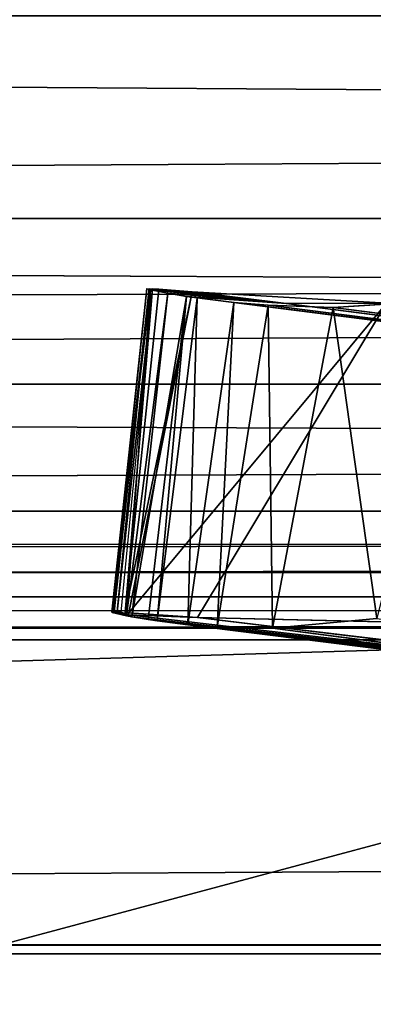
# Model space of a CAD drawing. Units: millimetres. Extents: x -5953 to 6713, y -5953 to 5953.
# Drawn here: x 926 to 928, y 248 to 254 of the extents above; entities that cross this region are included whole.
import ezdxf

# ---------------------------------------------------------------- set-up
doc = ezdxf.new("R2010")
doc.units = ezdxf.units.MM
doc.layers.get('0').update_dxf_attribs({"true_color": 0xffffff})
doc.layers.add('stal nierdzewna', color=7, linetype='Continuous', true_color=0xadadad)
doc.layers.add('teren', color=7, linetype='Continuous', true_color=0x5b5b5b)

# ---------------------------------------------------------------- blocks, each defined once
blk = doc.blocks.new('Grupa#27')
at = {"layer": 'stal nierdzewna', "color": 9, "true_color": 0xb0c4de}
for p, q in [((124.3059, 536.2899, 280.3779), (321.2305, 536.2899, 722.6779)), ((139.1081, 535.2705, 273.7879), (337.72673, 536.2899, 715.3329)), ((139.7979, 535.6491, 273.4799), (337.72673, 536.2899, 715.3329)), ((140.8021, 536.2899, 273.0329), (337.72673, 536.2899, 715.3329)), ((125.9999, 535.2705, 279.6239), (322.92449, 535.2705, 721.9239)), ((139.1081, 535.2705, 273.7879), (336.03274, 535.2705, 716.0879)), ((127.7972, 534.4915, 278.8229), (324.72184, 534.4915, 721.1229)), ((128.7649, 534.1853, 278.3929), (324.72184, 534.4915, 721.1229)), ((135.4384, 533.9653, 275.4219), (334.23539, 534.4915, 716.8879)), ((136.3431, 534.1853, 275.0189), (334.23539, 534.4915, 716.8879)), ((137.3108, 534.4915, 274.5879), (334.23539, 534.4915, 716.8879)), ((128.7649, 534.1853, 278.3929), (326.59421, 533.9653, 720.2899)), ((129.6696, 533.9653, 277.9899), (326.59421, 533.9653, 720.2899)), ((135.4384, 533.9653, 275.4219), (332.36302, 533.9653, 717.7209)), ((131.5875, 533.7, 277.1359), (328.51207, 533.7, 719.4359)), ((133.5206, 533.7, 276.2749), (330.44517, 533.7, 718.5749))]:
    blk.add_line(p, q, dxfattribs=at)
mesh = blk.add_polyface(dxfattribs=at)
corners = [(321.2305, 536.2899, 722.6779), (122.742, 537.5336, 281.0739), (124.3059, 536.2899, 280.3779), (319.66659, 537.5336, 723.3739)]
mesh.append_faces([[corners[k] for k in face] for face in [(0, 1, 2), (1, 0, 3)]], dxfattribs={"vtx0": -1, "color": 9})
mesh = blk.add_polyface(dxfattribs=at)
corners = [(339.29064, 537.5336, 714.6369), (140.8021, 536.2899, 273.0329), (142.366, 537.5336, 272.3369), (337.72673, 536.2899, 715.3329)]
mesh.append_faces([[corners[k] for k in face] for face in [(0, 1, 2), (1, 0, 3)]], dxfattribs={"vtx0": -1, "color": 9})
mesh = blk.add_polyface(dxfattribs=at)
corners = [(322.92449, 535.2705, 721.9239), (124.3059, 536.2899, 280.3779), (125.9999, 535.2705, 279.6239), (321.2305, 536.2899, 722.6779)]
mesh.append_faces([[corners[k] for k in face] for face in [(0, 1, 2), (1, 0, 3)]], dxfattribs={"vtx0": -1, "color": 9})
mesh = blk.add_polyface(dxfattribs=at)
corners = [(337.72673, 536.2899, 715.3329), (139.1081, 535.2705, 273.7879), (139.7979, 535.6491, 273.4799)]
mesh.append_faces([[corners[k] for k in face] for face in [(0, 1, 2)]], dxfattribs={"color": 9})
mesh = blk.add_polyface(dxfattribs=at)
corners = [(336.03274, 535.2705, 716.0879), (139.1081, 535.2705, 273.7879), (337.72673, 536.2899, 715.3329)]
mesh.append_faces([[corners[k] for k in face] for face in [(0, 1, 2)]], dxfattribs={"color": 9})
mesh = blk.add_polyface(dxfattribs=at)
corners = [(337.72673, 536.2899, 715.3329), (139.7979, 535.6491, 273.4799), (140.8021, 536.2899, 273.0329)]
mesh.append_faces([[corners[k] for k in face] for face in [(0, 1, 2)]], dxfattribs={"color": 9})
mesh = blk.add_polyface(dxfattribs=at)
corners = [(324.72184, 534.4915, 721.1229), (125.9999, 535.2705, 279.6239), (127.7972, 534.4915, 278.8229), (322.92449, 535.2705, 721.9239)]
mesh.append_faces([[corners[k] for k in face] for face in [(0, 1, 2), (1, 0, 3)]], dxfattribs={"vtx0": -1, "color": 9})
mesh = blk.add_polyface(dxfattribs=at)
corners = [(336.03274, 535.2705, 716.0879), (137.3108, 534.4915, 274.5879), (139.1081, 535.2705, 273.7879), (334.23539, 534.4915, 716.8879)]
mesh.append_faces([[corners[k] for k in face] for face in [(0, 1, 2), (1, 0, 3)]], dxfattribs={"vtx0": -1, "color": 9})
mesh = blk.add_polyface(dxfattribs=at)
corners = [(324.72184, 534.4915, 721.1229), (127.7972, 534.4915, 278.8229), (128.7649, 534.1853, 278.3929)]
mesh.append_faces([[corners[k] for k in face] for face in [(0, 1, 2)]], dxfattribs={"color": 9})
mesh = blk.add_polyface(dxfattribs=at)
corners = [(324.72184, 534.4915, 721.1229), (128.7649, 534.1853, 278.3929), (326.59421, 533.9653, 720.2899)]
mesh.append_faces([[corners[k] for k in face] for face in [(0, 1, 2)]], dxfattribs={"color": 9})
mesh = blk.add_polyface(dxfattribs=at)
corners = [(334.23539, 534.4915, 716.8879), (135.4384, 533.9653, 275.4219), (136.3431, 534.1853, 275.0189)]
mesh.append_faces([[corners[k] for k in face] for face in [(0, 1, 2)]], dxfattribs={"color": 9})
mesh = blk.add_polyface(dxfattribs=at)
corners = [(332.36302, 533.9653, 717.7209), (135.4384, 533.9653, 275.4219), (334.23539, 534.4915, 716.8879)]
mesh.append_faces([[corners[k] for k in face] for face in [(0, 1, 2)]], dxfattribs={"color": 9})
mesh = blk.add_polyface(dxfattribs=at)
corners = [(334.23539, 534.4915, 716.8879), (136.3431, 534.1853, 275.0189), (137.3108, 534.4915, 274.5879)]
mesh.append_faces([[corners[k] for k in face] for face in [(0, 1, 2)]], dxfattribs={"color": 9})
mesh = blk.add_polyface(dxfattribs=at)
corners = [(326.59421, 533.9653, 720.2899), (128.7649, 534.1853, 278.3929), (129.6696, 533.9653, 277.9899)]
mesh.append_faces([[corners[k] for k in face] for face in [(0, 1, 2)]], dxfattribs={"color": 9})
mesh = blk.add_polyface(dxfattribs=at)
corners = [(328.51207, 533.7, 719.4359), (129.6696, 533.9653, 277.9899), (131.5875, 533.7, 277.1359), (326.59421, 533.9653, 720.2899)]
mesh.append_faces([[corners[k] for k in face] for face in [(0, 1, 2), (1, 0, 3)]], dxfattribs={"vtx0": -1, "color": 9})
mesh = blk.add_polyface(dxfattribs=at)
corners = [(332.36302, 533.9653, 717.7209), (133.5206, 533.7, 276.2749), (135.4384, 533.9653, 275.4219), (330.44517, 533.7, 718.5749)]
mesh.append_faces([[corners[k] for k in face] for face in [(0, 1, 2), (1, 0, 3)]], dxfattribs={"vtx0": -1, "color": 9})
mesh = blk.add_polyface(dxfattribs=at)
corners = [(330.44517, 533.7, 718.5749), (131.5875, 533.7, 277.1359), (133.5206, 533.7, 276.2749), (328.51207, 533.7, 719.4359)]
mesh.append_faces([[corners[k] for k in face] for face in [(0, 1, 2), (1, 0, 3)]], dxfattribs={"vtx0": -1, "color": 9})
blk = doc.blocks.new('Komponent#21')
blk.add_blockref('Grupa#27', (0, 12.8598))
blk = doc.blocks.new('Grupa#17')
at = {"color": 9, "true_color": 0xb0c4de}
for p, q in [((0.21435, 535.6602, 24.175), (0, 533.6732, 24.251)), ((0.23005, 535.6606, 24.219), (0.0048, 533.6741, 24.283)), ((0.21435, 535.6602, 24.175), (0.0048, 533.6741, 24.283)), ((0.01504, 533.6742, 24.308), (0.23005, 535.6606, 24.219)), ((0.03345, 533.6735, 24.333), (0.23005, 535.6606, 24.219)), ((0.03345, 533.6735, 24.333), (0.24955, 535.6596, 24.241)), ((0.05666, 533.6721, 24.354), (0.24955, 535.6596, 24.241)), ((0.08243, 533.6704, 24.373), (0.24955, 535.6596, 24.241)), ((0.21435, 535.6602, 24.175), (1.07131, 535.5698, 24.135)), ((0.23005, 535.6606, 24.219), (1.07131, 535.5698, 24.135)), ((0.24955, 535.6596, 24.241), (1.07131, 535.5698, 24.135)), ((0.28936, 535.6569, 24.268), (0.24955, 535.6596, 24.241)), ((0.21502, 535.6587, 24.141), (0, 533.6732, 24.251)), ((0.21502, 535.6587, 24.141), (0.00291, 533.6708, 24.204)), ((0.2383, 535.6524, 24.052), (0.00291, 533.6708, 24.204)), ((0.08243, 533.6704, 24.373), (0.28936, 535.6569, 24.268)), ((0.08243, 533.6704, 24.373), (0.49272, 535.6412, 24.357)), ((0.2383, 535.6524, 24.052), (0.08944, 533.6507, 23.913)), ((0.34442, 535.6318, 23.788), (0.08944, 533.6507, 23.913)), ((0.1054, 533.6687, 24.387), (0.49272, 535.6412, 24.357)), ((0.34442, 535.6318, 23.788), (0.12348, 533.6441, 23.818)), ((0.45978, 535.6128, 23.528), (0.12348, 533.6441, 23.818)), ((0.21502, 535.6587, 24.141), (1.07131, 535.5698, 24.135)), ((0.21502, 535.6587, 24.141), (0.2383, 535.6524, 24.052)), ((0.22321, 533.6269, 23.548), (0.45978, 535.6128, 23.528)), ((0.2383, 535.6524, 24.052), (1.07131, 535.5698, 24.135)), ((0.2383, 535.6524, 24.052), (0.34442, 535.6318, 23.788)), ((0.27805, 533.6185, 23.402), (0.45978, 535.6128, 23.528)), ((0.27805, 533.6185, 23.402), (0.52508, 535.6031, 23.383)), ((0.28936, 535.6569, 24.268), (1.07131, 535.5698, 24.135)), ((0.49272, 535.6412, 24.357), (0.28936, 535.6569, 24.268)), ((1.07131, 535.5698, 24.135), (0.34442, 535.6318, 23.788)), ((0.34442, 535.6318, 23.788), (0.45978, 535.6128, 23.528)), ((18.33166, 533.3509, 16.117), (0.45978, 535.6128, 23.528)), ((0.45978, 535.6128, 23.528), (1.07131, 535.5698, 24.135)), ((0.45978, 535.6128, 23.528), (0.52508, 535.6031, 23.383)), ((0.46666, 533.5953, 22.906), (0.52508, 535.6031, 23.383)), ((0.49272, 535.6412, 24.357), (1.07131, 535.5698, 24.135)), ((1.68765, 535.5701, 24.739), (0.49272, 535.6412, 24.357)), ((0.52508, 535.6031, 23.383), (18.33166, 533.3509, 16.117)), ((0.52508, 535.6031, 23.383), (0.74942, 535.5757, 22.89)), ((0.1054, 533.6687, 24.387), (1.68765, 535.5701, 24.739)), ((0.46666, 533.5953, 22.906), (0.74942, 535.5757, 22.89)), ((0.52686, 533.6386, 24.572), (1.68765, 535.5701, 24.739)), ((0.64804, 533.581, 22.434), (0.74942, 535.5757, 22.89)), ((0.64804, 533.581, 22.434), (0.96109, 535.5579, 22.428)), ((0.74942, 535.5757, 22.89), (18.33166, 533.3509, 16.117)), ((0.74942, 535.5757, 22.89), (0.96109, 535.5579, 22.428)), ((0.96109, 535.5579, 22.428), (18.33166, 533.3509, 16.117)), ((0.98758, 533.5745, 21.558), (0.96109, 535.5579, 22.428)), ((0.96109, 535.5579, 22.428), (1.36033, 535.5451, 21.564)), ((0.98758, 533.5745, 21.558), (1.36033, 535.5451, 21.564)), ((1.68765, 535.5701, 24.739), (1.07131, 535.5698, 24.135)), ((18.33166, 533.3509, 16.117), (1.07131, 535.5698, 24.135)), ((1.36033, 535.5451, 21.564), (2.11035, 535.5935, 19.954)), ((18.33166, 533.3509, 16.117), (1.36033, 535.5451, 21.564)), ((1.62812, 533.6331, 19.926), (1.36033, 535.5451, 21.564)), ((0.0048, 533.6741, 24.283), (0, 533.6732, 24.251)), ((0, 533.6732, 24.251), (0.00291, 533.6708, 24.204)), ((0.00291, 533.6708, 24.204), (0.10275, 533.6555, 24.095)), ((0.08944, 533.6507, 23.913), (0.00291, 533.6708, 24.204)), ((0.0048, 533.6741, 24.283), (0.01504, 533.6742, 24.308)), ((0.01504, 533.6742, 24.308), (0.10275, 533.6555, 24.095)), ((0.01504, 533.6742, 24.308), (0.03345, 533.6735, 24.333)), ((0.03345, 533.6735, 24.333), (0.10275, 533.6555, 24.095)), ((0.03345, 533.6735, 24.333), (0.05666, 533.6721, 24.354)), ((0.05666, 533.6721, 24.354), (0.10275, 533.6555, 24.095)), ((0.08243, 533.6704, 24.373), (0.10275, 533.6555, 24.095)), ((0.08243, 533.6704, 24.373), (0.1054, 533.6687, 24.387)), ((0.1054, 533.6687, 24.387), (0.10275, 533.6555, 24.095)), ((0.1054, 533.6687, 24.387), (0.52686, 533.6386, 24.572)), ((0.10275, 533.6555, 24.095), (0.08944, 533.6507, 23.913)), ((0.12348, 533.6441, 23.818), (0.08944, 533.6507, 23.913)), ((0.10275, 533.6555, 24.095), (0.52686, 533.6386, 24.572)), ((0.10275, 533.6555, 24.095), (0.12348, 533.6441, 23.818)), ((0.10275, 533.6555, 24.095), (9.42023, 532.5736, 21.364)), ((0.22321, 533.6269, 23.548), (0.12348, 533.6441, 23.818)), ((9.42023, 532.5736, 21.364), (0.12348, 533.6441, 23.818)), ((0.27805, 533.6185, 23.402), (0.22321, 533.6269, 23.548)), ((0.22321, 533.6269, 23.548), (9.42023, 532.5736, 21.364)), ((0.46666, 533.5953, 22.906), (0.27805, 533.6185, 23.402)), ((0.27805, 533.6185, 23.402), (9.42023, 532.5736, 21.364)), ((0.52686, 533.6386, 24.572), (9.42023, 532.5736, 21.364)), ((0.52686, 533.6386, 24.572), (3.08078, 533.5796, 25.557)), ((1.62812, 533.6331, 19.926), (0.98758, 533.5745, 21.558)), ((0.64804, 533.581, 22.434), (0.46666, 533.5953, 22.906)), ((0.46666, 533.5953, 22.906), (8.32009, 532.6078, 18.883)), ((0.46666, 533.5953, 22.906), (9.42023, 532.5736, 21.364)), ((0.98758, 533.5745, 21.558), (0.64804, 533.581, 22.434)), ((0.64804, 533.581, 22.434), (8.32009, 532.6078, 18.883)), ((8.32009, 532.6078, 18.883), (0.98758, 533.5745, 21.558))]:
    blk.add_line(p, q, dxfattribs=at)
mesh = blk.add_polyface(dxfattribs=at)
corners = [(0.21435, 535.6602, 24.175), (0, 533.6732, 24.251), (0.0048, 533.6741, 24.283)]
mesh.append_faces([[corners[k] for k in face] for face in [(0, 1, 2)]], dxfattribs={"color": 9})
mesh = blk.add_polyface(dxfattribs=at)
corners = [(0.23005, 535.6606, 24.219), (0.0048, 533.6741, 24.283), (0.01504, 533.6742, 24.308)]
mesh.append_faces([[corners[k] for k in face] for face in [(0, 1, 2)]], dxfattribs={"color": 9})
mesh = blk.add_polyface(dxfattribs=at)
corners = [(0.23005, 535.6606, 24.219), (0.01504, 533.6742, 24.308), (0.03345, 533.6735, 24.333)]
mesh.append_faces([[corners[k] for k in face] for face in [(0, 1, 2)]], dxfattribs={"color": 9})
mesh = blk.add_polyface(dxfattribs=at)
corners = [(0.24955, 535.6596, 24.241), (0.03345, 533.6735, 24.333), (0.05666, 533.6721, 24.354)]
mesh.append_faces([[corners[k] for k in face] for face in [(0, 1, 2)]], dxfattribs={"color": 9})
mesh = blk.add_polyface(dxfattribs=at)
corners = [(0.28936, 535.6569, 24.268), (0.24955, 535.6596, 24.241), (0.08243, 533.6704, 24.373)]
mesh.append_faces([[corners[k] for k in face] for face in [(0, 1, 2)]], dxfattribs={"color": 9})
mesh = blk.add_polyface(dxfattribs=at)
corners = [(0.28936, 535.6569, 24.268), (1.07131, 535.5698, 24.135), (0.24955, 535.6596, 24.241)]
mesh.append_faces([[corners[k] for k in face] for face in [(0, 1, 2)]], dxfattribs={"color": 9})
mesh = blk.add_polyface(dxfattribs=at)
corners = [(0.21502, 535.6587, 24.141), (0.00291, 533.6708, 24.204), (0, 533.6732, 24.251)]
mesh.append_faces([[corners[k] for k in face] for face in [(0, 1, 2)]], dxfattribs={"color": 9})
mesh = blk.add_polyface(dxfattribs=at)
corners = [(0.21502, 535.6587, 24.141), (0.2383, 535.6524, 24.052), (0.00291, 533.6708, 24.204)]
mesh.append_faces([[corners[k] for k in face] for face in [(0, 1, 2)]], dxfattribs={"color": 9})
mesh = blk.add_polyface(dxfattribs=at)
corners = [(0.2383, 535.6524, 24.052), (0.08944, 533.6507, 23.913), (0.00291, 533.6708, 24.204)]
mesh.append_faces([[corners[k] for k in face] for face in [(0, 1, 2)]], dxfattribs={"color": 9})
mesh = blk.add_polyface(dxfattribs=at)
corners = [(0.49272, 535.6412, 24.357), (0.28936, 535.6569, 24.268), (0.08243, 533.6704, 24.373)]
mesh.append_faces([[corners[k] for k in face] for face in [(0, 1, 2)]], dxfattribs={"color": 9})
mesh = blk.add_polyface(dxfattribs=at)
corners = [(0.49272, 535.6412, 24.357), (0.08243, 533.6704, 24.373), (0.1054, 533.6687, 24.387)]
mesh.append_faces([[corners[k] for k in face] for face in [(0, 1, 2)]], dxfattribs={"color": 9})
mesh = blk.add_polyface(dxfattribs=at)
corners = [(0.2383, 535.6524, 24.052), (0.34442, 535.6318, 23.788), (0.08944, 533.6507, 23.913)]
mesh.append_faces([[corners[k] for k in face] for face in [(0, 1, 2)]], dxfattribs={"color": 9})
mesh = blk.add_polyface(dxfattribs=at)
corners = [(0.34442, 535.6318, 23.788), (0.12348, 533.6441, 23.818), (0.08944, 533.6507, 23.913)]
mesh.append_faces([[corners[k] for k in face] for face in [(0, 1, 2)]], dxfattribs={"color": 9})
mesh = blk.add_polyface(dxfattribs=at)
corners = [(1.68765, 535.5701, 24.739), (0.49272, 535.6412, 24.357), (0.1054, 533.6687, 24.387)]
mesh.append_faces([[corners[k] for k in face] for face in [(0, 1, 2)]], dxfattribs={"color": 9})
mesh = blk.add_polyface(dxfattribs=at)
corners = [(0.34442, 535.6318, 23.788), (0.45978, 535.6128, 23.528), (0.12348, 533.6441, 23.818)]
mesh.append_faces([[corners[k] for k in face] for face in [(0, 1, 2)]], dxfattribs={"color": 9})
mesh = blk.add_polyface(dxfattribs=at)
corners = [(0.45978, 535.6128, 23.528), (0.22321, 533.6269, 23.548), (0.12348, 533.6441, 23.818)]
mesh.append_faces([[corners[k] for k in face] for face in [(0, 1, 2)]], dxfattribs={"color": 9})
mesh = blk.add_polyface(dxfattribs=at)
corners = [(0.21502, 535.6587, 24.141), (1.07131, 535.5698, 24.135), (0.2383, 535.6524, 24.052)]
mesh.append_faces([[corners[k] for k in face] for face in [(0, 1, 2)]], dxfattribs={"color": 9})
mesh = blk.add_polyface(dxfattribs=at)
corners = [(0.45978, 535.6128, 23.528), (0.27805, 533.6185, 23.402), (0.22321, 533.6269, 23.548)]
mesh.append_faces([[corners[k] for k in face] for face in [(0, 1, 2)]], dxfattribs={"color": 9})
mesh = blk.add_polyface(dxfattribs=at)
corners = [(1.07131, 535.5698, 24.135), (0.34442, 535.6318, 23.788), (0.2383, 535.6524, 24.052)]
mesh.append_faces([[corners[k] for k in face] for face in [(0, 1, 2)]], dxfattribs={"color": 9})
mesh = blk.add_polyface(dxfattribs=at)
corners = [(0.45978, 535.6128, 23.528), (0.52508, 535.6031, 23.383), (0.27805, 533.6185, 23.402)]
mesh.append_faces([[corners[k] for k in face] for face in [(0, 1, 2)]], dxfattribs={"color": 9})
mesh = blk.add_polyface(dxfattribs=at)
corners = [(0.52508, 535.6031, 23.383), (0.46666, 533.5953, 22.906), (0.27805, 533.6185, 23.402)]
mesh.append_faces([[corners[k] for k in face] for face in [(0, 1, 2)]], dxfattribs={"color": 9})
mesh = blk.add_polyface(dxfattribs=at)
corners = [(0.49272, 535.6412, 24.357), (1.07131, 535.5698, 24.135), (0.28936, 535.6569, 24.268)]
mesh.append_faces([[corners[k] for k in face] for face in [(0, 1, 2)]], dxfattribs={"color": 9})
mesh = blk.add_polyface(dxfattribs=at)
corners = [(1.07131, 535.5698, 24.135), (0.45978, 535.6128, 23.528), (0.34442, 535.6318, 23.788)]
mesh.append_faces([[corners[k] for k in face] for face in [(0, 1, 2)]], dxfattribs={"color": 9})
mesh = blk.add_polyface(dxfattribs=at)
corners = [(0.45978, 535.6128, 23.528), (18.33166, 533.3509, 16.117), (0.52508, 535.6031, 23.383)]
mesh.append_faces([[corners[k] for k in face] for face in [(0, 1, 2)]], dxfattribs={"color": 9})
mesh = blk.add_polyface(dxfattribs=at)
corners = [(1.07131, 535.5698, 24.135), (18.33166, 533.3509, 16.117), (0.45978, 535.6128, 23.528)]
mesh.append_faces([[corners[k] for k in face] for face in [(0, 1, 2)]], dxfattribs={"color": 9})
mesh = blk.add_polyface(dxfattribs=at)
corners = [(0.52508, 535.6031, 23.383), (0.74942, 535.5757, 22.89), (0.46666, 533.5953, 22.906)]
mesh.append_faces([[corners[k] for k in face] for face in [(0, 1, 2)]], dxfattribs={"color": 9})
mesh = blk.add_polyface(dxfattribs=at)
corners = [(1.68765, 535.5701, 24.739), (1.07131, 535.5698, 24.135), (0.49272, 535.6412, 24.357)]
mesh.append_faces([[corners[k] for k in face] for face in [(0, 1, 2)]], dxfattribs={"color": 9})
mesh = blk.add_polyface(dxfattribs=at)
corners = [(0.52508, 535.6031, 23.383), (18.33166, 533.3509, 16.117), (0.74942, 535.5757, 22.89)]
mesh.append_faces([[corners[k] for k in face] for face in [(0, 1, 2)]], dxfattribs={"color": 9})
mesh = blk.add_polyface(dxfattribs=at)
corners = [(1.68765, 535.5701, 24.739), (0.1054, 533.6687, 24.387), (0.52686, 533.6386, 24.572)]
mesh.append_faces([[corners[k] for k in face] for face in [(0, 1, 2)]], dxfattribs={"color": 9})
mesh = blk.add_polyface(dxfattribs=at)
corners = [(0.74942, 535.5757, 22.89), (0.64804, 533.581, 22.434), (0.46666, 533.5953, 22.906)]
mesh.append_faces([[corners[k] for k in face] for face in [(0, 1, 2)]], dxfattribs={"color": 9})
mesh = blk.add_polyface(dxfattribs=at)
corners = [(3.08078, 533.5796, 25.557), (1.68765, 535.5701, 24.739), (0.52686, 533.6386, 24.572)]
mesh.append_faces([[corners[k] for k in face] for face in [(0, 1, 2)]], dxfattribs={"color": 9})
mesh = blk.add_polyface(dxfattribs=at)
corners = [(0.74942, 535.5757, 22.89), (0.96109, 535.5579, 22.428), (0.64804, 533.581, 22.434)]
mesh.append_faces([[corners[k] for k in face] for face in [(0, 1, 2)]], dxfattribs={"color": 9})
mesh = blk.add_polyface(dxfattribs=at)
corners = [(0.96109, 535.5579, 22.428), (0.98758, 533.5745, 21.558), (0.64804, 533.581, 22.434)]
mesh.append_faces([[corners[k] for k in face] for face in [(0, 1, 2)]], dxfattribs={"color": 9})
mesh = blk.add_polyface(dxfattribs=at)
corners = [(0.74942, 535.5757, 22.89), (18.33166, 533.3509, 16.117), (0.96109, 535.5579, 22.428)]
mesh.append_faces([[corners[k] for k in face] for face in [(0, 1, 2)]], dxfattribs={"color": 9})
mesh = blk.add_polyface(dxfattribs=at)
corners = [(0.96109, 535.5579, 22.428), (18.33166, 533.3509, 16.117), (1.36033, 535.5451, 21.564)]
mesh.append_faces([[corners[k] for k in face] for face in [(0, 1, 2)]], dxfattribs={"color": 9})
mesh = blk.add_polyface(dxfattribs=at)
corners = [(0.96109, 535.5579, 22.428), (1.36033, 535.5451, 21.564), (0.98758, 533.5745, 21.558)]
mesh.append_faces([[corners[k] for k in face] for face in [(0, 1, 2)]], dxfattribs={"color": 9})
mesh = blk.add_polyface(dxfattribs=at)
corners = [(1.36033, 535.5451, 21.564), (1.62812, 533.6331, 19.926), (0.98758, 533.5745, 21.558)]
mesh.append_faces([[corners[k] for k in face] for face in [(0, 1, 2)]], dxfattribs={"color": 9})
mesh = blk.add_polyface(dxfattribs=at)
corners = [(1.68765, 535.5701, 24.739), (18.33166, 533.3509, 16.117), (1.07131, 535.5698, 24.135)]
mesh.append_faces([[corners[k] for k in face] for face in [(0, 1, 2)]], dxfattribs={"color": 9})
mesh = blk.add_polyface(dxfattribs=at)
corners = [(1.36033, 535.5451, 21.564), (18.33166, 533.3509, 16.117), (2.11035, 535.5935, 19.954)]
mesh.append_faces([[corners[k] for k in face] for face in [(0, 1, 2)]], dxfattribs={"color": 9})
mesh = blk.add_polyface(dxfattribs=at)
corners = [(2.11035, 535.5935, 19.954), (1.62812, 533.6331, 19.926), (1.36033, 535.5451, 21.564)]
mesh.append_faces([[corners[k] for k in face] for face in [(0, 1, 2)]], dxfattribs={"color": 9})
mesh = blk.add_polyface(dxfattribs=at)
corners = [(0.01504, 533.6742, 24.308), (0.00291, 533.6708, 24.204), (0.10275, 533.6555, 24.095), (0, 533.6732, 24.251), (0.0048, 533.6741, 24.283)]
mesh.append_faces([[corners[k] for k in face] for face in [(0, 1, 2), (3, 0, 4)]], dxfattribs={"vtx0": -1, "color": 9})
mesh.append_faces([[corners[k] for k in face] for face in [(1, 0, 3)]], dxfattribs={"vtx0": -1, "vtx1": -1, "color": 9})
mesh = blk.add_polyface(dxfattribs=at)
corners = [(0.00291, 533.6708, 24.204), (0.08944, 533.6507, 23.913), (0.10275, 533.6555, 24.095)]
mesh.append_faces([[corners[k] for k in face] for face in [(0, 1, 2)]], dxfattribs={"color": 9})
mesh = blk.add_polyface(dxfattribs=at)
corners = [(0.03345, 533.6735, 24.333), (0.01504, 533.6742, 24.308), (0.10275, 533.6555, 24.095)]
mesh.append_faces([[corners[k] for k in face] for face in [(0, 1, 2)]], dxfattribs={"color": 9})
mesh = blk.add_polyface(dxfattribs=at)
corners = [(0.05666, 533.6721, 24.354), (0.03345, 533.6735, 24.333), (0.10275, 533.6555, 24.095)]
mesh.append_faces([[corners[k] for k in face] for face in [(0, 1, 2)]], dxfattribs={"color": 9})
mesh = blk.add_polyface(dxfattribs=at)
corners = [(0.1054, 533.6687, 24.387), (0.08243, 533.6704, 24.373), (0.10275, 533.6555, 24.095)]
mesh.append_faces([[corners[k] for k in face] for face in [(0, 1, 2)]], dxfattribs={"color": 9})
mesh = blk.add_polyface(dxfattribs=at)
corners = [(0.52686, 533.6386, 24.572), (0.1054, 533.6687, 24.387), (0.10275, 533.6555, 24.095)]
mesh.append_faces([[corners[k] for k in face] for face in [(0, 1, 2)]], dxfattribs={"color": 9})
mesh = blk.add_polyface(dxfattribs=at)
corners = [(0.10275, 533.6555, 24.095), (0.08944, 533.6507, 23.913), (0.12348, 533.6441, 23.818)]
mesh.append_faces([[corners[k] for k in face] for face in [(0, 1, 2)]], dxfattribs={"color": 9})
mesh = blk.add_polyface(dxfattribs=at)
corners = [(0.52686, 533.6386, 24.572), (0.10275, 533.6555, 24.095), (9.42023, 532.5736, 21.364)]
mesh.append_faces([[corners[k] for k in face] for face in [(0, 1, 2)]], dxfattribs={"color": 9})
mesh = blk.add_polyface(dxfattribs=at)
corners = [(0.10275, 533.6555, 24.095), (0.12348, 533.6441, 23.818), (9.42023, 532.5736, 21.364)]
mesh.append_faces([[corners[k] for k in face] for face in [(0, 1, 2)]], dxfattribs={"color": 9})
mesh = blk.add_polyface(dxfattribs=at)
corners = [(0.12348, 533.6441, 23.818), (0.22321, 533.6269, 23.548), (9.42023, 532.5736, 21.364)]
mesh.append_faces([[corners[k] for k in face] for face in [(0, 1, 2)]], dxfattribs={"color": 9})
mesh = blk.add_polyface(dxfattribs=at)
corners = [(0.22321, 533.6269, 23.548), (0.27805, 533.6185, 23.402), (9.42023, 532.5736, 21.364)]
mesh.append_faces([[corners[k] for k in face] for face in [(0, 1, 2)]], dxfattribs={"color": 9})
mesh = blk.add_polyface(dxfattribs=at)
corners = [(0.27805, 533.6185, 23.402), (0.46666, 533.5953, 22.906), (9.42023, 532.5736, 21.364)]
mesh.append_faces([[corners[k] for k in face] for face in [(0, 1, 2)]], dxfattribs={"color": 9})
mesh = blk.add_polyface(dxfattribs=at)
corners = [(3.08078, 533.5796, 25.557), (0.52686, 533.6386, 24.572), (9.42023, 532.5736, 21.364)]
mesh.append_faces([[corners[k] for k in face] for face in [(0, 1, 2)]], dxfattribs={"color": 9})
mesh = blk.add_polyface(dxfattribs=at)
corners = [(0.98758, 533.5745, 21.558), (1.62812, 533.6331, 19.926), (8.32009, 532.6078, 18.883)]
mesh.append_faces([[corners[k] for k in face] for face in [(0, 1, 2)]], dxfattribs={"color": 9})
mesh = blk.add_polyface(dxfattribs=at)
corners = [(0.46666, 533.5953, 22.906), (0.64804, 533.581, 22.434), (8.32009, 532.6078, 18.883)]
mesh.append_faces([[corners[k] for k in face] for face in [(0, 1, 2)]], dxfattribs={"color": 9})
mesh = blk.add_polyface(dxfattribs=at)
corners = [(0.46666, 533.5953, 22.906), (8.32009, 532.6078, 18.883), (9.42023, 532.5736, 21.364)]
mesh.append_faces([[corners[k] for k in face] for face in [(0, 1, 2)]], dxfattribs={"color": 9})
mesh = blk.add_polyface(dxfattribs=at)
corners = [(0.64804, 533.581, 22.434), (0.98758, 533.5745, 21.558), (8.32009, 532.6078, 18.883)]
mesh.append_faces([[corners[k] for k in face] for face in [(0, 1, 2)]], dxfattribs={"color": 9})
blk = doc.blocks.new('Grupa#11')
blk.add_blockref('Grupa#17', (0, 0, 4065.9216))
blk = doc.blocks.new('Grupa#12')
at = {"color": 9, "true_color": 0xb0c4de}
for p, q in [((422.5221, 500, 3628.542), (108.1518, 500, 3645.018)), ((175.1153, 500, 3795.42), (108.1518, 500, 3645.018)), ((412.204, 498.0502, 3597.9133), (94.6854, 498.0545, 3614.552)), ((108.1518, 498, 3645.018), (422.5221, 498, 3628.542)), ((175.1153, 498, 3795.42), (108.1518, 498, 3645.018))]:
    blk.add_line(p, q, dxfattribs=at)
mesh = blk.add_polyface(dxfattribs=at)
corners = [(412.2719, 498.0545, 3597.9086), (422.5221, 500, 3628.542), (412.3411, 498.0545, 3597.905), (412.204, 498.0502, 3597.9133), (94.6854, 498.0545, 3614.552), (108.1518, 500, 3645.018)]
mesh.append_faces([[corners[k] for k in face] for face in [(0, 1, 2), (1, 4, 5)]], dxfattribs={"vtx0": -1, "color": 9})
mesh.append_faces([[corners[k] for k in face] for face in [(1, 0, 3), (1, 3, 4)]], dxfattribs={"vtx0": -1, "vtx2": -1, "color": 9})
mesh = blk.add_polyface(dxfattribs=at)
corners = [(175.1153, 500, 3795.42), (108.1518, 498, 3645.018), (175.1153, 498, 3795.42), (108.1518, 500, 3645.018)]
mesh.append_faces([[corners[k] for k in face] for face in [(0, 1, 2), (1, 0, 3)]], dxfattribs={"vtx0": -1, "color": 9})
mesh = blk.add_polyface(dxfattribs=at)
corners = [(175.1153, 500, 3795.42), (422.5221, 500, 3628.542), (108.1518, 500, 3645.018)]
mesh.append_faces([[corners[k] for k in face] for face in [(0, 1, 2)]], dxfattribs={"color": 9})
mesh = blk.add_polyface(dxfattribs=at)
corners = [(94.6854, 498.0545, 3614.552), (402.9575, 492.738, 3569.667), (82.2782, 492.7404, 3586.483)]
mesh.append_faces([[corners[k] for k in face] for face in [(0, 1, 2)]], dxfattribs={"color": 9})
mesh = blk.add_polyface(dxfattribs=at)
corners = [(94.6854, 498.0545, 3614.552), (412.3295, 498.0513, 3597.8705), (402.9575, 492.738, 3569.667), (412.3411, 498.0545, 3597.905), (412.2719, 498.0545, 3597.9086), (412.204, 498.0502, 3597.9133)]
mesh.append_faces([[corners[k] for k in face] for face in [(0, 1, 2), (4, 0, 5)]], dxfattribs={"vtx0": -1, "color": 9})
mesh.append_faces([[corners[k] for k in face] for face in [(1, 0, 3), (3, 0, 4)]], dxfattribs={"vtx0": -1, "vtx1": -1, "color": 9})
mesh = blk.add_polyface(dxfattribs=at)
corners = [(422.5221, 498, 3628.542), (94.6985, 496.07, 3614.801), (412.3541, 496.07, 3598.153), (108.1518, 498, 3645.018)]
mesh.append_faces([[corners[k] for k in face] for face in [(0, 1, 2), (1, 0, 3)]], dxfattribs={"vtx0": -1, "color": 9})
mesh = blk.add_polyface(dxfattribs=at)
corners = [(175.1153, 498, 3795.42), (108.1518, 498, 3645.018), (422.5221, 498, 3628.542)]
mesh.append_faces([[corners[k] for k in face] for face in [(0, 1, 2)]], dxfattribs={"color": 9})
blk = doc.blocks.new('Grupa#1')
blk.add_line((6855.4637, 6195.003, 3030.78), (6960.2869, 6223.0903, 3017.3826))
at = {"color": 87, "true_color": 0x556b2f}
blk.add_circle((5953.2576, 5953.2576), 5953.2576, dxfattribs=at)
mesh = blk.add_polyface(dxfattribs=at)
corners = [(202.8523, 4412.4412), (202.8523, 7494.0741), (0, 5953.2576), (225.6454, 5953.2576), (420.8091, 4470.8425), (797.5853, 2976.6288), (992.9999, 3089.4515), (1743.6688, 1743.6688), (1903.2242, 1903.2242), (2976.6288, 797.5853), (3089.4515, 992.9999), (4412.4412, 202.8523), (4470.8425, 420.8091), (5953.2576, 0), (5953.2576, 225.6454), (7494.0741, 202.8523), (7435.6727, 420.8091), (8817.0637, 992.9999), (8929.8864, 797.5853), (10003.291, 1903.2242), (10162.8464, 1743.6688), (10913.5153, 3089.4515), (11108.9299, 2976.6288), (11485.7061, 4470.8425), (11703.6629, 4412.4412), (11680.8698, 5953.2576), (420.8091, 7435.6727), (797.5853, 8929.8864), (992.9999, 8817.0637), (1743.6688, 10162.8464), (1903.2242, 10003.291), (2976.6288, 11108.9299), (3089.4515, 10913.5153), (4412.4412, 11703.6629), (4470.8425, 11485.7061), (5953.2576, 11906.5152), (5953.2576, 11680.8698), (7435.6727, 11485.7061), (7494.0741, 11703.6629), (8817.0637, 10913.5153), (8929.8864, 11108.9299), (10003.291, 10003.291), (10162.8464, 10162.8464), (10913.5153, 8817.0637), (11108.9299, 8929.8864), (11485.7061, 7435.6727), (11703.6629, 7494.0741), (11906.5152, 5953.2576)]
mesh.append_faces([[corners[k] for k in face] for face in [(0, 1, 2), (46, 24, 47)]], dxfattribs={"vtx0": -1, "color": 87})
mesh.append_faces([[corners[k] for k in face] for face in [(3, 0, 4), (4, 5, 6), (6, 7, 8), (8, 9, 10), (10, 11, 12), (12, 13, 14), (14, 15, 16), (16, 15, 17), (17, 18, 19), (19, 20, 21), (21, 22, 23), (23, 24, 25), (1, 26, 27), (26, 1, 3), (27, 28, 29), (29, 30, 31), (31, 32, 33), (33, 34, 35), (35, 37, 38), (38, 39, 40), (40, 41, 42), (42, 43, 44), (44, 45, 46)]], dxfattribs={"vtx0": -1, "vtx1": -1, "color": 87})
mesh.append_faces([[corners[k] for k in face] for face in [(1, 0, 3), (46, 25, 24)]], dxfattribs={"vtx0": -1, "vtx1": -1, "vtx2": -1, "color": 87})
mesh.append_faces([[corners[k] for k in face] for face in [(4, 0, 5), (6, 5, 7), (8, 7, 9), (10, 9, 11), (12, 11, 13), (14, 13, 15), (17, 15, 18), (19, 18, 20), (21, 20, 22), (23, 22, 24), (27, 26, 28), (29, 28, 30), (31, 30, 32), (33, 32, 34), (35, 34, 36), (35, 36, 37), (38, 37, 39), (40, 39, 41), (42, 41, 43), (44, 43, 45), (46, 45, 25)]], dxfattribs={"vtx0": -1, "vtx2": -1, "color": 87})
mesh = blk.add_polyface(dxfattribs=at)
corners = [(5051.0516, 5711.5122, 3030.78), (5051.0516, 6195.003, 3030.78), (5019.2252, 5953.2576, 3030.78), (5144.3618, 5486.2414, 3030.78), (5144.3618, 6420.2738, 3030.78), (5292.7969, 5292.7969, 3030.78), (5292.7969, 6613.7183, 3030.78), (5486.2414, 5144.3618, 3030.78), (5486.2414, 6762.1534, 3030.78), (5711.5122, 5051.0516, 3030.78), (5711.5122, 6855.4637, 3030.78), (5953.2576, 5019.2252, 3030.78), (5953.2576, 6887.29, 3030.78), (6195.003, 5051.0516, 3030.78), (6195.003, 6855.4637, 3030.78), (6420.2738, 6762.1534, 3030.78), (6420.2738, 5144.3618, 3030.78), (6613.7183, 5292.7969, 3030.78), (6613.7183, 6613.7183, 3030.78), (6762.1534, 5486.2414, 3030.78), (6762.1534, 6420.2738, 3030.78), (6855.4637, 5711.5122, 3030.78), (6855.4637, 6195.003, 3030.78), (6887.29, 5953.2576, 3030.78)]
mesh.append_faces([[corners[k] for k in face] for face in [(0, 1, 2), (22, 21, 23)]], dxfattribs={"vtx0": -1, "color": 87})
mesh.append_faces([[corners[k] for k in face] for face in [(1, 3, 4), (4, 5, 6), (6, 7, 8), (8, 9, 10), (10, 11, 12), (12, 13, 14), (14, 13, 15), (15, 17, 18), (18, 19, 20), (20, 21, 22)]], dxfattribs={"vtx0": -1, "vtx1": -1, "color": 87})
mesh.append_faces([[corners[k] for k in face] for face in [(1, 0, 3), (4, 3, 5), (6, 5, 7), (8, 7, 9), (10, 9, 11), (12, 11, 13), (15, 13, 16), (15, 16, 17), (18, 17, 19), (20, 19, 21)]], dxfattribs={"vtx0": -1, "vtx2": -1, "color": 87})
mesh = blk.add_polyface(dxfattribs=at)
corners = [(6855.4637, 6195.003, 3030.78), (6856.1353, 6474.5343, 3017.3826), (6762.1534, 6420.2738, 3030.78), (6960.2869, 6223.0903, 3017.3826)]
mesh.append_faces([[corners[k] for k in face] for face in [(0, 1, 2), (1, 0, 3)]], dxfattribs={"vtx0": -1, "color": 87})
mesh = blk.add_polyface(dxfattribs=at)
corners = [(6887.29, 5953.2576, 3030.78), (6960.2869, 6223.0903, 3017.3826), (6855.4637, 6195.003, 3030.78), (6995.811, 5953.2576, 3017.3826)]
mesh.append_faces([[corners[k] for k in face] for face in [(0, 1, 2), (1, 0, 3)]], dxfattribs={"vtx0": -1, "color": 87})

msp = doc.modelspace()

# ---------------------------------------------------------------- block references
for name, p in [('Grupa#11', (926.4307, -283.5735, 245.9054)), ('Grupa#12', (757.4779, -250, 550))]:
    msp.add_blockref(name, p)
at = {"layer": 'stal nierdzewna'}
msp.add_blockref('Komponent#21', (733.0735, -296.6313, 3918.3072), dxfattribs=at)
at = {"layer": 'teren'}
msp.add_blockref('Grupa#1', (-5953.2576, -5953.2576, 869.22), dxfattribs=at)

doc.saveas('drawing.dxf')
